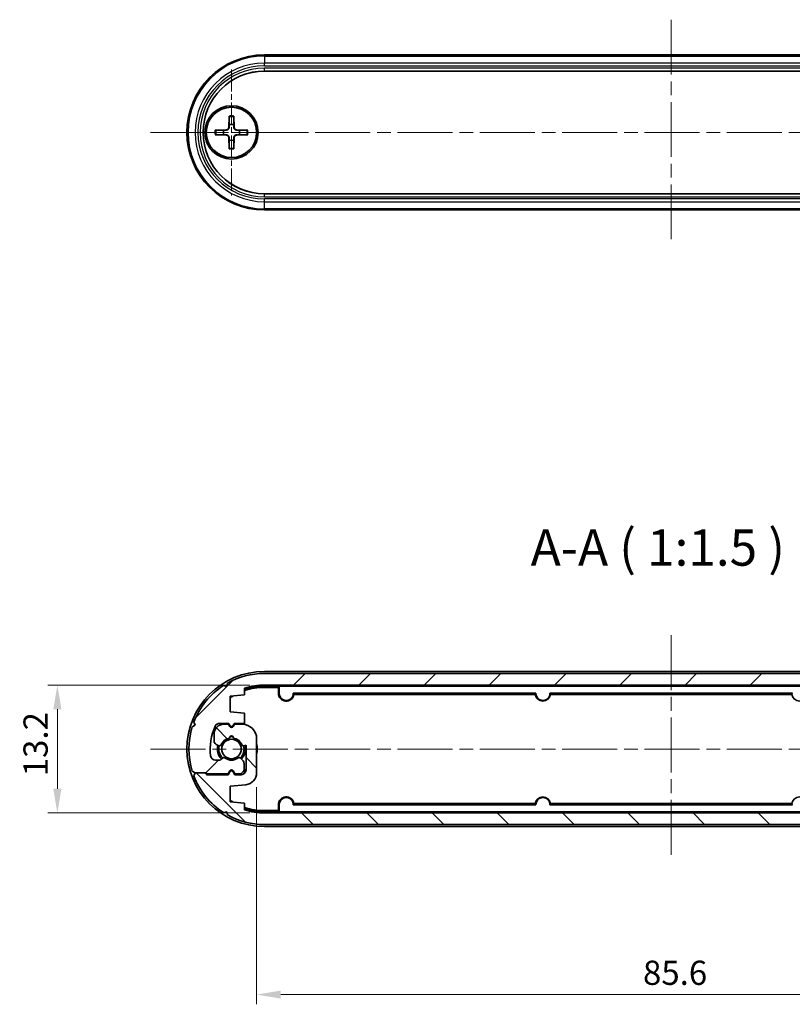
# Model space of a CAD drawing. Units: millimetres. Extents: x 14 to 2000, y 8 to 430.
# Drawn here: x 587 to 667, y 90 to 192 of the extents above; entities that cross this region are included whole.
import ezdxf

# ---------------------------------------------------------------- set-up
doc = ezdxf.new("R2010")
doc.units = ezdxf.units.MM
doc.linetypes.add('CHAIN', pattern=[0.3543, 0.2362, -0.0295, 0.0591, -0.0295])
doc.layers.get('Defpoints').update_dxf_attribs({"lineweight": 25})
for name, color, linetype, lineweight in [('Center Mark (ISO)', 131, 'Continuous', 18), ('Centerline (ISO)', 131, 'Continuous', 18), ('Dimension (ISO)', 7, 'Continuous', 18), ('Hatch (ISO)', 1, 'Continuous', 18), ('Symbol (ISO)', 7, 'Continuous', 18), ('Visible (ISO)', 7, 'Continuous', 35), ('Visible Narrow (ISO)', 7, 'Continuous', 25)]:
    doc.layers.add(name, color=color, linetype=linetype, lineweight=lineweight)
doc.styles.add('Note Text (TK)', font='txt')
doc.dimstyles.new('Default - Method 1b (TK)', dxfattribs={"dimtxt": 2.5, "dimasz": 2.5, "dimexe": 1, "dimexo": 1.5, "dimgap": 1, "dimtad": 1, "dimtoh": 1, "dimrnd": 1e-08, "dimdsep": 46, "dimtxsty": 'Note Text (TK)', "dimcen": 0.09, "dimdle": 5, "dimclrd": 100, "dimclre": 100, "dimclrt": 7, "dimadec": 1, "dimazin": 1, "dimtfac": 1, "dimtmove": 0, "dimatfit": 3, "dimfxl": 1, "dimtolj": 1, "dimlwd": -1, "dimlwe": -1, "dimarcsym": 0})

# ---------------------------------------------------------------- blocks, each defined once
blk = doc.blocks.new('*D43')
at = {"layer": 'Defpoints', "color": 0}
for p in [(612.45, 123.42), (591.08, 110.22), (612.45, 110.22)]:
    blk.add_point(p, dxfattribs=at)
at = {"layer": 'Dimension (ISO)', "color": 100}
for p, q in [((610.95, 123.42), (590.08, 123.42)), ((591.08, 120.92), (591.08, 112.72)), ((610.95, 110.22), (590.08, 110.22))]:
    blk.add_line(p, q, dxfattribs=at)
for points in [[(590.66, 120.92), (591.5, 120.92), (591.08, 123.42)], [(590.66, 112.72), (591.5, 112.72), (591.08, 110.22)]]:
    blk.add_solid(points, dxfattribs=at)
at = {"layer": 'Dimension (ISO)', "color": 7, "insert": (588.83, 114.01), "char_height": 2.5, "attachment_point": 4, "rotation": 90, "style": 'Note Text (TK)'}
blk.add_mtext('\\A1;13.2', dxfattribs=at)
blk = doc.blocks.new('*D45')
at = {"layer": 'Defpoints', "color": 0}
for p in [(697.25, 115.77), (611.65, 114.38), (697.25, 91.48)]:
    blk.add_point(p, dxfattribs=at)
at = {"layer": 'Dimension (ISO)', "color": 100}
for p, q in [((697.25, 114.27), (697.25, 90.48)), ((611.65, 112.88), (611.65, 90.48)), ((614.15, 91.48), (694.75, 91.48))]:
    blk.add_line(p, q, dxfattribs=at)
for points in [[(614.15, 91.89), (614.15, 91.06), (611.65, 91.48)], [(694.75, 91.89), (694.75, 91.06), (697.25, 91.48)]]:
    blk.add_solid(points, dxfattribs=at)
at = {"layer": 'Dimension (ISO)', "color": 7, "insert": (651.54, 93.73), "char_height": 2.5, "attachment_point": 4, "style": 'Note Text (TK)'}
blk.add_mtext('\\A1;85.6', dxfattribs=at)

msp = doc.modelspace()

# ---------------------------------------------------------------- hatches: boundary and pattern name
at = {"layer": 'Hatch (ISO)'}
h = msp.add_hatch(dxfattribs=at)
h.set_pattern_fill('ANSI31', color=256, scale=38.1, style=0)
h.set_pattern_definition([(45, (393.75, -4), (-3.367596, 3.367596), [])])
edge = h.paths.add_edge_path()
edge.add_line((609.3548, 119.4737), (610.4048, 119.4737))
edge.add_line((610.4048, 119.4737), (610.4048, 120.5237))
edge.add_line((610.4048, 120.5237), (608.9048, 120.6737))
edge.add_line((608.9048, 120.6737), (608.9048, 122.2737))
edge.add_line((608.9048, 122.2737), (610.4048, 122.4237))
edge.add_line((610.4048, 122.4237), (610.4048, 123.0972))
edge.add_ellipse((612.4548, 116.8237), major_axis=(-2.05, 6.2736), ratio=1, start_angle=341.904242, end_angle=360, ccw=False)
edge.add_line((612.4548, 123.4237), (696.4548, 123.4237))
edge.add_ellipse((696.4548, 116.8237), major_axis=(0, 6.6), ratio=1, start_angle=341.904242, end_angle=360, ccw=False)
edge.add_line((698.5048, 123.0972), (698.5048, 122.4237))
edge.add_line((698.5048, 122.4237), (700.0048, 122.2737))
edge.add_line((700.0048, 122.2737), (700.0048, 120.6737))
edge.add_line((700.0048, 120.6737), (698.3805, 120.5113))
edge.add_ellipse((698.5048, 119.2675), major_axis=(-0.1244, 1.2438), ratio=1, start_angle=0, end_angle=84.289407)
edge.add_line((697.2548, 119.2675), (697.2548, 115.7737))
edge.add_ellipse((698.7548, 115.7737), major_axis=(-1.5, 0), ratio=1, start_angle=0, end_angle=90)
edge.add_line((698.7548, 114.2737), (699.5548, 114.2737))
edge.add_line((699.5548, 114.2737), (699.6816, 114.4933))
edge.add_ellipse((699.8548, 114.3933), major_axis=(-0.1732, 0.1), ratio=1, start_angle=240, end_angle=360, ccw=False)
edge.add_line((700.028, 114.4933), (700.1548, 114.2737))
edge.add_line((700.1548, 114.2737), (700.6548, 114.2737))
edge.add_ellipse((700.6548, 115.2737), major_axis=(0, -1), ratio=1, start_angle=0, end_angle=90)
edge.add_line((701.6548, 115.2737), (701.6548, 115.9577))
edge.add_ellipse((701.1548, 115.9577), major_axis=(0.5, 0), ratio=1, start_angle=0, end_angle=75)
edge.add_line((701.2842, 116.4407), (701.1444, 116.4781))
edge.add_ellipse((701.0927, 116.285), major_axis=(0.0518, 0.1932), ratio=1, start_angle=0, end_angle=81.480376)
edge.add_ellipse((699.8548, 116.8237), major_axis=(1.0545, -0.4589), ratio=1, start_angle=303.496708, end_angle=360, ccw=False)
edge.add_ellipse((699.8548, 115.6737), major_axis=(0.1992, 0.0174), ratio=1, start_angle=170.022916, end_angle=360, ccw=False)
edge.add_ellipse((699.8548, 116.8237), major_axis=(-0.1992, -1.1326), ratio=1, start_angle=303.496708, end_angle=360, ccw=False)
edge.add_ellipse((698.617, 116.285), major_axis=(0.1834, 0.0798), ratio=1, start_angle=0, end_angle=81.480376)
edge.add_line((698.5652, 116.4781), (698.3548, 116.4218))
edge.add_line((698.3548, 116.4218), (698.3548, 118.9737))
edge.add_ellipse((698.8548, 118.9737), major_axis=(-0.5, 0), ratio=1, start_angle=270, end_angle=360, ccw=False)
edge.add_line((698.8548, 119.4737), (699.5048, 119.4737))
edge.add_line((699.5048, 119.4737), (699.6816, 119.1675))
edge.add_ellipse((699.8548, 119.2675), major_axis=(-0.1732, -0.1), ratio=1, start_angle=0, end_angle=120)
edge.add_line((700.028, 119.1675), (700.2048, 119.4737))
edge.add_line((700.2048, 119.4737), (702.3963, 119.4737))
edge.add_line((702.3963, 119.4737), (702.5963, 119.2737))
edge.add_line((702.5963, 119.2737), (703.5963, 119.2737))
edge.add_line((703.5963, 119.2737), (703.7492, 119.5864))
edge.add_ellipse((696.4548, 116.8237), major_axis=(7.2944, 2.7627), ratio=1, start_angle=0, end_angle=36.383652)
edge.add_line((700.6885, 123.3747), (700.3507, 123.2909))
edge.add_line((700.3507, 123.2909), (700.2668, 123.6287))
edge.add_ellipse((696.4548, 116.8237), major_axis=(3.812, 6.805), ratio=1, start_angle=0, end_angle=29.25634)
edge.add_line((696.4548, 124.6237), (612.4548, 124.6237))
edge.add_ellipse((612.4548, 116.8237), major_axis=(0, 7.8), ratio=1, start_angle=0, end_angle=29.25634)
edge.add_line((608.6428, 123.6287), (608.559, 123.2909))
edge.add_line((608.559, 123.2909), (608.2212, 123.3747))
edge.add_ellipse((612.4548, 116.8237), major_axis=(-4.2336, 6.5511), ratio=1, start_angle=0, end_angle=36.383652)
edge.add_line((605.1605, 119.5864), (605.3134, 119.2737))
edge.add_line((605.3134, 119.2737), (605.0007, 119.1208))
edge.add_ellipse((612.4548, 116.8237), major_axis=(-7.4541, 2.2971), ratio=1, start_angle=0, end_angle=34.254624)
edge.add_line((605.0007, 114.5266), (605.3134, 114.3737))
edge.add_line((605.3134, 114.3737), (606.3134, 114.3737))
edge.add_line((606.3134, 114.3737), (606.4134, 114.3737))
edge.add_line((606.4134, 114.3737), (606.5134, 114.2737))
edge.add_line((606.5134, 114.2737), (608.7048, 114.2737))
edge.add_line((608.7048, 114.2737), (608.8816, 114.5799))
edge.add_ellipse((609.0548, 114.4799), major_axis=(-0.1732, 0.1), ratio=1, start_angle=240, end_angle=360, ccw=False)
edge.add_line((609.228, 114.5799), (609.4048, 114.2737))
edge.add_line((609.4048, 114.2737), (609.8548, 114.2737))
edge.add_ellipse((609.8548, 114.7737), major_axis=(0, -0.5), ratio=1, start_angle=0, end_angle=90)
edge.add_line((610.3548, 114.7737), (610.3548, 115.3166))
edge.add_ellipse((609.8548, 115.3166), major_axis=(0.5, 0), ratio=1, start_angle=0, end_angle=45)
edge.add_line((610.2084, 115.6701), (609.9989, 115.8796))
edge.add_ellipse((609.8575, 115.7382), major_axis=(0.1414, 0.1414), ratio=1, start_angle=0, end_angle=81.480376)
edge.add_ellipse((609.0548, 116.8237), major_axis=(0.6837, -0.9247), ratio=1, start_angle=287.039249, end_angle=360, ccw=False)
edge.add_ellipse((608.2522, 115.7382), major_axis=(0.1189, 0.1608), ratio=1, start_angle=0, end_angle=81.480376)
edge.add_line((608.1108, 115.8796), (607.9634, 115.7323))
edge.add_ellipse((607.822, 115.8737), major_axis=(0.1414, -0.1414), ratio=1, start_angle=315, end_angle=360, ccw=False)
edge.add_line((607.822, 115.6737), (607.3964, 115.6737))
edge.add_ellipse((607.3964, 116.1737), major_axis=(0, -0.5), ratio=1, start_angle=277.322319, end_angle=360, ccw=False)
edge.add_ellipse((612.4548, 116.8237), major_axis=(-5.5543, -0.7137), ratio=1, start_angle=327.74402, end_angle=360, ccw=False)
edge.add_ellipse((607.8302, 118.9737), major_axis=(-0.4534, 0.2108), ratio=1, start_angle=294.933661, end_angle=360, ccw=False)
edge.add_line((607.8302, 119.4737), (608.7548, 119.4737))
edge.add_line((608.7548, 119.4737), (608.8816, 119.2541))
edge.add_ellipse((609.0548, 119.3541), major_axis=(-0.1732, -0.1), ratio=1, start_angle=0, end_angle=120)
edge.add_line((609.228, 119.2541), (609.3548, 119.4737))
h = msp.add_hatch(dxfattribs=at)
h.set_pattern_fill('ANSI31', color=256, scale=38.1, angle=90.00021, style=0)
h.set_pattern_definition([(135.0002, (393.75, -4), (-3.367584, -3.36761), [])])
edge = h.paths.add_edge_path()
edge.add_line((699.5548, 114.1737), (698.5048, 114.1737))
edge.add_line((698.5048, 114.1737), (698.5048, 113.1237))
edge.add_line((698.5048, 113.1237), (700.0048, 112.9737))
edge.add_line((700.0048, 112.9737), (700.0048, 111.3737))
edge.add_line((700.0048, 111.3737), (698.5048, 111.2237))
edge.add_line((698.5048, 111.2237), (698.5048, 110.5501))
edge.add_ellipse((696.4548, 116.8237), major_axis=(2.05, -6.2736), ratio=1, start_angle=341.904242, end_angle=360, ccw=False)
edge.add_line((696.4548, 110.2237), (612.4548, 110.2237))
edge.add_ellipse((612.4548, 116.8237), major_axis=(0, -6.6), ratio=1, start_angle=341.904242, end_angle=360, ccw=False)
edge.add_line((610.4048, 110.5501), (610.4048, 111.2237))
edge.add_line((610.4048, 111.2237), (608.9048, 111.3737))
edge.add_line((608.9048, 111.3737), (608.9048, 112.9737))
edge.add_line((608.9048, 112.9737), (610.5292, 113.1361))
edge.add_ellipse((610.4048, 114.3799), major_axis=(0.1244, -1.2438), ratio=1, start_angle=0, end_angle=84.289407)
edge.add_line((611.6548, 114.3799), (611.6548, 117.8737))
edge.add_ellipse((610.1548, 117.8737), major_axis=(1.5, 0), ratio=1, start_angle=0, end_angle=90)
edge.add_line((610.1548, 119.3737), (609.3548, 119.3737))
edge.add_line((609.3548, 119.3737), (609.228, 119.1541))
edge.add_ellipse((609.0548, 119.2541), major_axis=(0.1732, -0.1), ratio=1, start_angle=240, end_angle=360, ccw=False)
edge.add_line((608.8816, 119.1541), (608.7548, 119.3737))
edge.add_line((608.7548, 119.3737), (608.2548, 119.3737))
edge.add_ellipse((608.2548, 118.3737), major_axis=(0, 1), ratio=1, start_angle=0, end_angle=90)
edge.add_line((607.2548, 118.3737), (607.2548, 117.6897))
edge.add_ellipse((607.7548, 117.6897), major_axis=(-0.5, 0), ratio=1, start_angle=0, end_angle=75)
edge.add_line((607.6254, 117.2067), (607.7652, 117.1692))
edge.add_ellipse((607.817, 117.3624), major_axis=(-0.0518, -0.1932), ratio=1, start_angle=0, end_angle=81.480376)
edge.add_ellipse((609.0548, 116.8237), major_axis=(-1.0545, 0.4589), ratio=1, start_angle=303.496708, end_angle=360, ccw=False)
edge.add_ellipse((609.0548, 117.9737), major_axis=(-0.1992, -0.0174), ratio=1, start_angle=170.022916, end_angle=360, ccw=False)
edge.add_ellipse((609.0548, 116.8237), major_axis=(0.1992, 1.1326), ratio=1, start_angle=303.496708, end_angle=360, ccw=False)
edge.add_ellipse((610.2927, 117.3624), major_axis=(-0.1834, -0.0798), ratio=1, start_angle=0, end_angle=81.480376)
edge.add_line((610.3444, 117.1692), (610.5548, 117.2256))
edge.add_line((610.5548, 117.2256), (610.5548, 114.6737))
edge.add_ellipse((610.0548, 114.6737), major_axis=(0.5, 0), ratio=1, start_angle=270, end_angle=360, ccw=False)
edge.add_line((610.0548, 114.1737), (609.4048, 114.1737))
edge.add_line((609.4048, 114.1737), (609.228, 114.4799))
edge.add_ellipse((609.0548, 114.3799), major_axis=(0.1732, 0.1), ratio=1, start_angle=0, end_angle=120)
edge.add_line((608.8816, 114.4799), (608.7048, 114.1737))
edge.add_line((608.7048, 114.1737), (606.5134, 114.1737))
edge.add_line((606.5134, 114.1737), (606.3134, 114.3737))
edge.add_line((606.3134, 114.3737), (605.3134, 114.3737))
edge.add_line((605.3134, 114.3737), (605.1605, 114.061))
edge.add_ellipse((612.4548, 116.8237), major_axis=(-7.2944, -2.7627), ratio=1, start_angle=0, end_angle=36.383652)
edge.add_line((608.2212, 110.2726), (608.559, 110.3565))
edge.add_line((608.559, 110.3565), (608.6428, 110.0186))
edge.add_ellipse((612.4548, 116.8237), major_axis=(-3.812, -6.805), ratio=1, start_angle=0, end_angle=29.25634)
edge.add_line((612.4548, 109.0237), (696.4548, 109.0237))
edge.add_ellipse((696.4548, 116.8237), major_axis=(0, -7.8), ratio=1, start_angle=0, end_angle=29.25634)
edge.add_line((700.2668, 110.0186), (700.3507, 110.3565))
edge.add_line((700.3507, 110.3565), (700.6885, 110.2726))
edge.add_ellipse((696.4548, 116.8237), major_axis=(4.2336, -6.5511), ratio=1, start_angle=0, end_angle=36.383652)
edge.add_line((703.7492, 114.061), (703.5963, 114.3737))
edge.add_line((703.5963, 114.3737), (703.9089, 114.5266))
edge.add_ellipse((696.4548, 116.8237), major_axis=(7.4541, -2.2971), ratio=1, start_angle=0, end_angle=34.254624)
edge.add_line((703.9089, 119.1208), (703.5963, 119.2737))
edge.add_line((703.5963, 119.2737), (702.5963, 119.2737))
edge.add_line((702.5963, 119.2737), (702.4963, 119.2737))
edge.add_line((702.4963, 119.2737), (702.3963, 119.3737))
edge.add_line((702.3963, 119.3737), (700.2048, 119.3737))
edge.add_line((700.2048, 119.3737), (700.028, 119.0675))
edge.add_ellipse((699.8548, 119.1675), major_axis=(0.1732, -0.1), ratio=1, start_angle=240, end_angle=360, ccw=False)
edge.add_line((699.6816, 119.0675), (699.5048, 119.3737))
edge.add_line((699.5048, 119.3737), (699.0548, 119.3737))
edge.add_ellipse((699.0548, 118.8737), major_axis=(0, 0.5), ratio=1, start_angle=0, end_angle=90)
edge.add_line((698.5548, 118.8737), (698.5548, 118.3308))
edge.add_ellipse((699.0548, 118.3308), major_axis=(-0.5, 0), ratio=1, start_angle=0, end_angle=45)
edge.add_line((698.7013, 117.9772), (698.9108, 117.7678))
edge.add_ellipse((699.0522, 117.9092), major_axis=(-0.1414, -0.1414), ratio=1, start_angle=0, end_angle=81.480376)
edge.add_ellipse((699.8548, 116.8237), major_axis=(-0.6837, 0.9247), ratio=1, start_angle=287.039249, end_angle=360, ccw=False)
edge.add_ellipse((700.6575, 117.9092), major_axis=(-0.1189, -0.1608), ratio=1, start_angle=0, end_angle=81.480376)
edge.add_line((700.7989, 117.7678), (700.9463, 117.9151))
edge.add_ellipse((701.0877, 117.7737), major_axis=(-0.1414, 0.1414), ratio=1, start_angle=315, end_angle=360, ccw=False)
edge.add_line((701.0877, 117.9737), (701.5132, 117.9737))
edge.add_ellipse((701.5132, 117.4737), major_axis=(0, 0.5), ratio=1, start_angle=277.322319, end_angle=360, ccw=False)
edge.add_ellipse((696.4548, 116.8237), major_axis=(5.5543, 0.7137), ratio=1, start_angle=327.74402, end_angle=360, ccw=False)
edge.add_ellipse((701.0795, 114.6737), major_axis=(0.4534, -0.2108), ratio=1, start_angle=294.933661, end_angle=360, ccw=False)
edge.add_line((701.0795, 114.1737), (700.1548, 114.1737))
edge.add_line((700.1548, 114.1737), (700.028, 114.3933))
edge.add_ellipse((699.8548, 114.2933), major_axis=(0.1732, 0.1), ratio=1, start_angle=0, end_angle=120)
edge.add_line((699.6816, 114.3933), (699.5548, 114.1737))

# ---------------------------------------------------------------- linework, layer by layer
at = {"layer": 'Center Mark (ISO)', "linetype": 'CHAIN', "ltscale": 9.630364}
for p, q in [((609.0548, 186.961), (609.0548, 173.961)), ((615.5548, 180.461), (602.5548, 180.461))]:
    msp.add_line(p, q, dxfattribs=at)
at = {"layer": 'Centerline (ISO)', "linetype": 'CHAIN', "ltscale": 23.990969}
for p, q in [((654.4548, 192.0973), (654.4548, 168.8246)), ((600.7048, 180.461), (708.2048, 180.461)), ((654.4548, 128.5737), (654.4548, 105.2737)), ((600.7048, 116.8237), (708.2048, 116.8237))]:
    msp.add_line(p, q, dxfattribs=at)
at = {"layer": 'Visible (ISO)'}
for p, q in [((696.4548, 188.461), (612.4548, 188.461)), ((696.4548, 186.7849), (612.4548, 186.7849)), ((608.8171, 182.1537), (608.7718, 180.9643)), ((609.2925, 182.1537), (609.3379, 180.9643)), ((607.362, 180.6986), (608.5515, 180.744)), ((607.362, 180.2233), (608.5515, 180.1779)), ((608.8171, 178.7682), (608.7718, 179.9576)), ((609.2925, 178.7682), (609.3379, 179.9576)), ((610.7476, 180.6986), (609.5582, 180.744)), ((610.7476, 180.2233), (609.5582, 180.1779)), ((612.4548, 174.137), (696.4548, 174.137)), ((612.4548, 172.461), (696.4548, 172.461)), ((612.4548, 124.8237), (696.4548, 124.8237)), ((696.4548, 124.6237), (612.4548, 124.6237)), ((608.559, 123.2909), (608.2212, 123.3747)), ((608.6428, 123.6287), (608.559, 123.2909)), ((610.4048, 122.4237), (610.4048, 123.0972)), ((612.4548, 123.4237), (696.4548, 123.4237)), ((612.4548, 123.3237), (613.9548, 123.3237)), ((613.9025, 123.2713), (612.4548, 123.2713)), ((612.4548, 123.1861), (613.8972, 123.1861)), ((613.9025, 123.2713), (613.8972, 123.1861)), ((613.8972, 122.5737), (613.8972, 123.1861)), ((613.9548, 123.3237), (613.9025, 123.2713)), ((613.9548, 123.3237), (694.9548, 123.3237)), ((613.9548, 123.3237), (613.9723, 123.3062)), ((613.9723, 123.3062), (694.9374, 123.3062)), ((613.9723, 122.5737), (613.9723, 123.3062)), ((608.9048, 122.2737), (610.4048, 122.4237)), ((608.9048, 120.6737), (608.9048, 122.2737)), ((640.4725, 122.5911), (615.4372, 122.5911)), ((615.5006, 122.4361), (640.409, 122.4361)), ((640.4042, 122.5213), (615.5055, 122.5213)), ((666.9725, 122.5911), (641.9372, 122.5911)), ((642.0006, 122.4361), (666.909, 122.4361)), ((666.9042, 122.5213), (642.0055, 122.5213)), ((610.4048, 120.5237), (608.9048, 120.6737)), ((610.4048, 119.4737), (610.4048, 120.5237)), ((605.3134, 119.2737), (605.0007, 119.1208)), ((605.1605, 119.5864), (605.3134, 119.2737)), ((607.8302, 119.4737), (608.7548, 119.4737)), ((608.7548, 119.3737), (608.2548, 119.3737)), ((608.7548, 119.4737), (608.8816, 119.2541)), ((608.8816, 119.1541), (608.7548, 119.3737)), ((609.228, 119.2541), (609.3548, 119.4737)), ((609.3548, 119.3737), (609.228, 119.1541)), ((609.3548, 119.4737), (610.4048, 119.4737)), ((610.1548, 119.3737), (609.3548, 119.3737)), ((607.2548, 118.3737), (607.2548, 117.6897)), ((607.6254, 117.2067), (607.7652, 117.1692)), ((610.3444, 117.1692), (610.5548, 117.2256)), ((610.5548, 117.2256), (610.5548, 114.6737)), ((611.6548, 114.3799), (611.6548, 117.8737)), ((608.1108, 115.8796), (607.9634, 115.7323)), ((610.2084, 115.6701), (609.9989, 115.8796)), ((607.822, 115.6737), (607.3964, 115.6737)), ((610.3548, 114.7737), (610.3548, 115.3166)), ((605.0007, 114.5266), (605.3134, 114.3737)), ((605.3134, 114.3737), (605.1605, 114.061)), ((605.3134, 114.3737), (606.4134, 114.3737)), ((606.3134, 114.3737), (605.3134, 114.3737)), ((606.5134, 114.1737), (606.3134, 114.3737)), ((606.4134, 114.3737), (606.5134, 114.2737)), ((606.5134, 114.2737), (608.7048, 114.2737)), ((608.7048, 114.1737), (606.5134, 114.1737)), ((608.7048, 114.2737), (608.8816, 114.5799)), ((608.8816, 114.4799), (608.7048, 114.1737)), ((609.228, 114.5799), (609.4048, 114.2737)), ((609.4048, 114.1737), (609.228, 114.4799)), ((609.4048, 114.2737), (609.8548, 114.2737)), ((610.0548, 114.1737), (609.4048, 114.1737)), ((608.9048, 112.9737), (610.5292, 113.1361)), ((608.9048, 111.3737), (608.9048, 112.9737)), ((610.4048, 111.2237), (608.9048, 111.3737)), ((610.4048, 110.5501), (610.4048, 111.2237)), ((613.8972, 110.4613), (613.8972, 111.0737)), ((613.9723, 110.3411), (613.9723, 111.0737)), ((615.4372, 111.0562), (640.4725, 111.0562)), ((640.409, 111.2113), (615.5006, 111.2113)), ((615.5055, 111.1261), (640.4042, 111.1261)), ((641.9372, 111.0562), (666.9725, 111.0562)), ((666.909, 111.2113), (642.0006, 111.2113)), ((642.0055, 111.1261), (666.9042, 111.1261)), ((608.2212, 110.2726), (608.559, 110.3565)), ((608.559, 110.3565), (608.6428, 110.0186)), ((613.8972, 110.4613), (612.4548, 110.4613)), ((612.4548, 110.3761), (613.9025, 110.3761)), ((613.9548, 110.3237), (612.4548, 110.3237)), ((696.4548, 110.2237), (612.4548, 110.2237)), ((613.8972, 110.4613), (613.9025, 110.3761)), ((613.9548, 110.3237), (613.9025, 110.3761)), ((613.9548, 110.3237), (613.9723, 110.3411)), ((694.9548, 110.3237), (613.9548, 110.3237)), ((694.9374, 110.3411), (613.9723, 110.3411)), ((612.4548, 109.0237), (696.4548, 109.0237)), ((696.4548, 108.8237), (612.4548, 108.8237))]:
    msp.add_line(p, q, dxfattribs=at)
for centre, radius in [((609.0548, 180.461), 2.75), ((609.0548, 180.461), 2.6), ((609.0548, 116.8237), 1.005)]:
    msp.add_circle(centre, radius, dxfattribs=at)
for centre, radius, start, end in [((612.4548, 180.461), 8, 90, 270), ((612.4548, 180.461), 6.3239, 90, 270), ((608.5427, 180.9731), 0.2292, 272.183125, 357.816875), ((609.0548, 180.461), 0.8205, 72.750869, 107.249131), ((609.567, 180.9731), 0.2292, 182.183125, 267.816875), ((609.0548, 180.461), 0.8205, 162.750869, 197.249131), ((608.5427, 179.9488), 0.2292, 2.183125, 87.816875), ((609.567, 179.9488), 0.2292, 92.183125, 177.816875), ((609.0548, 180.461), 0.8205, 342.750869, 17.249131), ((609.0548, 180.461), 0.8205, 252.750869, 287.249131), ((612.4548, 116.8237), 8, 90, 270), ((612.4548, 116.8237), 7.8, 90, 119.25634), ((612.4548, 116.8237), 7.8, 122.872688, 159.25634), ((612.4548, 116.8237), 6.6, 90, 108.095758), ((612.4548, 116.8237), 6.5, 90, 108.384034), ((612.4548, 116.8237), 6.4476, 90, 108.538758), ((612.4548, 116.8237), 6.3624, 90, 108.796359), ((612.4548, 116.8237), 6.3624, 120.498803, 123.915229), ((612.4548, 116.8237), 6.4476, 122.091215, 123.407469), ((612.4548, 116.8237), 6.5, 123.007155, 123.103549), ((614.7048, 122.5737), 0.8076, 180, 350.189904), ((614.7048, 122.5737), 0.7325, 180, 1.365372), ((641.2048, 122.5737), 0.8076, 189.810096, 350.189904), ((641.2048, 122.5737), 0.7325, 178.634628, 1.365372), ((667.7048, 122.5737), 0.8076, 189.810096, 350.189904), ((612.4548, 116.8237), 7.8, 162.872688, 197.127312), ((612.4548, 116.8237), 5.6, 155.066339, 187.322319), ((608.2548, 118.3737), 1, 90, 180), ((607.8302, 118.9737), 0.5, 90, 155.066339), ((609.0548, 116.8237), 2.6476, 96.276488, 105.605701), ((609.0548, 116.8237), 2.59, 95.715286, 100.082733), ((609.0548, 119.3541), 0.2, 210, 330), ((609.0548, 119.2541), 0.2, 210, 330), ((609.0548, 116.8237), 2.59, 79.917267, 84.284714), ((609.0548, 116.8237), 2.6476, 74.394299, 83.723512), ((610.1548, 117.8737), 1.5, 0, 90), ((609.0548, 116.8237), 2.59, 131.722232, 138.017668), ((609.0548, 116.8237), 2.6476, 128.755364, 135.2692), ((609.0548, 116.8237), 1.15, 99.977084, 156.480376), ((609.0548, 117.9737), 0.2, 355.011458, 184.988542), ((609.0548, 116.8237), 1.3, 83.797981, 96.202019), ((609.0548, 116.8237), 1.15, 23.519624, 80.022916), ((607.7548, 117.6897), 0.5, 180, 255), ((609.0548, 116.8237), 1.45, 165, 225), ((609.0548, 116.8237), 1.3, 164.863138, 225.136862), ((607.817, 117.3624), 0.2, 255, 336.480376), ((609.0548, 116.8237), 1.3, 314.863138, 15.136862), ((609.0548, 116.8237), 1.45, 315, 15), ((610.2927, 117.3624), 0.2, 203.519624, 285), ((609.0548, 116.8237), 2.6476, 349.118834, 10.881166), ((607.3964, 116.1737), 0.5, 187.322319, 270), ((608.2522, 115.7382), 0.2, 53.519624, 135), ((609.0548, 116.8237), 1.15, 233.519624, 306.480376), ((609.8575, 115.7382), 0.2, 45, 126.480376), ((607.822, 115.8737), 0.2, 270, 315), ((609.8548, 115.3166), 0.5, 0, 45), ((612.4548, 116.8237), 7.8, 200.74366, 237.127312), ((612.4548, 116.8237), 6.5, 202.479961, 204.059951), ((612.4548, 116.8237), 6.4476, 203.296782, 204.267887), ((612.4548, 116.8237), 6.3624, 203.627716, 204.61442), ((609.0548, 116.8237), 2.6476, 254.394299, 262.703885), ((609.0548, 116.8237), 2.59, 259.917267, 263.238071), ((609.0548, 114.4799), 0.2, 30, 150), ((609.0548, 114.3799), 0.2, 30, 150), ((609.0548, 116.8237), 2.59, 276.761929, 280.082733), ((609.0548, 116.8237), 2.6476, 277.296115, 285.605701), ((609.8548, 114.7737), 0.5, 270, 0), ((610.0548, 114.6737), 0.5, 270, 0), ((609.0548, 116.8237), 2.6476, 296.63615, 304.482404), ((609.0548, 116.8237), 2.59, 298.849549, 305.390821), ((610.4048, 114.3799), 1.25, 275.710593, 0), ((614.7048, 111.0737), 0.8076, 9.810096, 180), ((614.7048, 111.0737), 0.7325, 358.634628, 180), ((641.2048, 111.0737), 0.8076, 9.810096, 170.189904), ((641.2048, 111.0737), 0.7325, 358.634628, 181.365372), ((667.7048, 111.0737), 0.8076, 9.810096, 170.189904), ((612.4548, 116.8237), 6.3624, 236.084771, 239.501197), ((612.4548, 116.8237), 6.4476, 236.592531, 237.908785), ((612.4548, 116.8237), 6.5, 236.896451, 236.992845), ((612.4548, 116.8237), 6.3624, 251.203641, 270), ((612.4548, 116.8237), 7.8, 240.74366, 270), ((612.4548, 116.8237), 6.4476, 251.461242, 270), ((612.4548, 116.8237), 6.5, 251.615966, 270), ((612.4548, 116.8237), 6.6, 251.904242, 270)]:
    msp.add_arc(centre, radius, start, end, dxfattribs=at)
for centre, major_axis, start_param, end_param in [((614.7048, 122.5244), (0, -0.8022), 1.46046345, 1.56694278), ((641.2048, 122.5244), (0, -0.8022), 4.71624253, 4.82272186), ((641.2048, 122.5244), (0, -0.8022), 1.46046345, 1.56694278), ((667.7048, 122.5244), (0, -0.8022), 4.71624253, 4.82272186), ((614.7048, 111.123), (0, 0.8022), 4.71624253, 4.82272186), ((641.2048, 111.123), (0, 0.8022), 1.46046345, 1.56694278), ((641.2048, 111.123), (0, 0.8022), 4.71624253, 4.82272186), ((667.7048, 111.123), (0, 0.8022), 1.46046345, 1.56694278)]:
    msp.add_ellipse(centre, major_axis=major_axis, ratio=0.99811162, start_param=start_param, end_param=end_param, dxfattribs=at)
for points, weights in [([(608.8147, 182.0666), (608.8128, 181.5196), (608.8115, 181.2445)], [1.0028781703, 1.06436427035, 1]), ([(609.2981, 181.2445), (609.2968, 181.5196), (609.2949, 182.0666)], [1, 1.06436427035, 1.0028781703]), ([(608.8115, 181.2445), (608.8066, 181.0774), (608.8032, 180.9631)], [1, 1.17095272194, 1.31383827989]), ([(609.3065, 180.9631), (609.303, 181.0774), (609.2981, 181.2445)], [1.31383827989, 1.17095272194, 1]), ([(608.2712, 180.7042), (607.9962, 180.703), (607.4492, 180.701)], [1, 1.06436427035, 1.0028781703]), ([(607.4492, 180.2209), (607.9962, 180.2189), (608.2712, 180.2177)], [1.0028781703, 1.06436427035, 1]), ([(608.5527, 180.7126), (608.4384, 180.7092), (608.2712, 180.7042)], [1.31383827989, 1.17095272194, 1]), ([(608.2712, 180.2177), (608.4384, 180.2127), (608.5527, 180.2093)], [1, 1.17095272194, 1.31383827989]), ([(608.8032, 179.9588), (608.8066, 179.8445), (608.8115, 179.6774)], [1.31383827989, 1.17095272194, 1]), ([(609.2981, 179.6774), (609.303, 179.8445), (609.3065, 179.9588)], [1, 1.17095272194, 1.31383827989]), ([(609.8384, 180.7042), (609.6713, 180.7092), (609.557, 180.7126)], [1, 1.17095272194, 1.31383827989]), ([(609.557, 180.2093), (609.6713, 180.2127), (609.8384, 180.2177)], [1.31383827989, 1.17095272194, 1]), ([(610.6605, 180.701), (610.1134, 180.703), (609.8384, 180.7042)], [1.0028781703, 1.06436427035, 1]), ([(609.8384, 180.2177), (610.1134, 180.2189), (610.6605, 180.2209)], [1, 1.06436427035, 1.0028781703]), ([(608.8115, 179.6774), (608.8128, 179.4023), (608.8147, 178.8553)], [1, 1.06436427035, 1.0028781703]), ([(609.2949, 178.8553), (609.2968, 179.4023), (609.2981, 179.6774)], [1.0028781703, 1.06436427035, 1])]:
    msp.add_rational_spline(points, weights, degree=2, dxfattribs=at)
for points, knots in [([(608.8147, 182.0666), (608.8148, 182.0712), (608.8149, 182.0778), (608.8152, 182.0931), (608.8155, 182.1051), (608.8162, 182.1274), (608.8167, 182.1417), (608.8171, 182.1537)], [0.0328702525, 0.0328702525, 0.0328702525, 0.0328702525, 0.0357569059, 0.0357569059, 0.0393543079, 0.0393543079, 0.0429845807, 0.0429845807, 0.0429845807, 0.0429845807]), ([(609.2925, 182.1537), (609.293, 182.1417), (609.2935, 182.1274), (609.2942, 182.1051), (609.2945, 182.0931), (609.2948, 182.0778), (609.2949, 182.0712), (609.2949, 182.0666)], [0.0143401117, 0.0143401117, 0.0143401117, 0.0143401117, 0.0179703845, 0.0179703845, 0.0215677865, 0.0215677865, 0.0244544399, 0.0244544399, 0.0244544399, 0.0244544399]), ([(608.8032, 180.9631), (608.8027, 180.9475), (608.8008, 180.9319), (608.793, 180.895), (608.7847, 180.8711), (608.7607, 180.8263), (608.7449, 180.8053), (608.7105, 180.7709), (608.6895, 180.7551), (608.6446, 180.7311), (608.6208, 180.7228), (608.5838, 180.715), (608.5683, 180.713), (608.5527, 180.7126)], [-0.0513524793, -0.0513524793, -0.0513524793, -0.0513524793, -0.0464684379, -0.0464684379, -0.0391569446, -0.0391569446, -0.0318454513, -0.0318454513, -0.0245339581, -0.0245339581, -0.0172224648, -0.0172224648, -0.0123384234, -0.0123384234, -0.0123384234, -0.0123384234]), ([(609.557, 180.7126), (609.5413, 180.713), (609.5258, 180.715), (609.4889, 180.7228), (609.465, 180.7311), (609.4202, 180.7551), (609.3992, 180.7709), (609.3647, 180.8053), (609.349, 180.8263), (609.325, 180.8711), (609.3167, 180.895), (609.3088, 180.9319), (609.3069, 180.9475), (609.3065, 180.9631)], [-0.0513524793, -0.0513524793, -0.0513524793, -0.0513524793, -0.0464684379, -0.0464684379, -0.0391569446, -0.0391569446, -0.0318454513, -0.0318454513, -0.0245339581, -0.0245339581, -0.0172224648, -0.0172224648, -0.0123384234, -0.0123384234, -0.0123384234, -0.0123384234]), ([(607.362, 180.6986), (607.3741, 180.6991), (607.3884, 180.6996), (607.4106, 180.7003), (607.4226, 180.7006), (607.438, 180.7009), (607.4446, 180.701), (607.4492, 180.701)], [0.0143401117, 0.0143401117, 0.0143401117, 0.0143401117, 0.0179703845, 0.0179703845, 0.0215677865, 0.0215677865, 0.0244544399, 0.0244544399, 0.0244544399, 0.0244544399]), ([(607.4492, 180.2209), (607.4446, 180.2209), (607.438, 180.221), (607.4226, 180.2213), (607.4106, 180.2216), (607.3884, 180.2223), (607.3741, 180.2228), (607.362, 180.2233)], [0.0328702525, 0.0328702525, 0.0328702525, 0.0328702525, 0.0357569059, 0.0357569059, 0.0393543079, 0.0393543079, 0.0429845807, 0.0429845807, 0.0429845807, 0.0429845807]), ([(608.5527, 180.2093), (608.5683, 180.2089), (608.5838, 180.2069), (608.6208, 180.1991), (608.6446, 180.1908), (608.6895, 180.1668), (608.7105, 180.151), (608.7449, 180.1166), (608.7607, 180.0956), (608.7847, 180.0508), (608.793, 180.0269), (608.8008, 179.99), (608.8027, 179.9744), (608.8032, 179.9588)], [-0.0513524793, -0.0513524793, -0.0513524793, -0.0513524793, -0.0464684379, -0.0464684379, -0.0391569446, -0.0391569446, -0.0318454513, -0.0318454513, -0.0245339581, -0.0245339581, -0.0172224648, -0.0172224648, -0.0123384234, -0.0123384234, -0.0123384234, -0.0123384234]), ([(609.3065, 179.9588), (609.3069, 179.9744), (609.3088, 179.99), (609.3167, 180.0269), (609.325, 180.0508), (609.349, 180.0956), (609.3647, 180.1166), (609.3992, 180.151), (609.4202, 180.1668), (609.465, 180.1908), (609.4889, 180.1991), (609.5258, 180.2069), (609.5413, 180.2089), (609.557, 180.2093)], [-0.0513524793, -0.0513524793, -0.0513524793, -0.0513524793, -0.0464684379, -0.0464684379, -0.0391569446, -0.0391569446, -0.0318454513, -0.0318454513, -0.0245339581, -0.0245339581, -0.0172224648, -0.0172224648, -0.0123384234, -0.0123384234, -0.0123384234, -0.0123384234]), ([(610.6605, 180.701), (610.6651, 180.701), (610.6717, 180.7009), (610.687, 180.7006), (610.699, 180.7003), (610.7213, 180.6996), (610.7355, 180.6991), (610.7476, 180.6986)], [0.0328702525, 0.0328702525, 0.0328702525, 0.0328702525, 0.0357569059, 0.0357569059, 0.0393543079, 0.0393543079, 0.0429845807, 0.0429845807, 0.0429845807, 0.0429845807]), ([(610.7476, 180.2233), (610.7355, 180.2228), (610.7213, 180.2223), (610.699, 180.2216), (610.687, 180.2213), (610.6717, 180.221), (610.6651, 180.2209), (610.6605, 180.2209)], [0.0143401117, 0.0143401117, 0.0143401117, 0.0143401117, 0.0179703845, 0.0179703845, 0.0215677865, 0.0215677865, 0.0244544399, 0.0244544399, 0.0244544399, 0.0244544399]), ([(608.8171, 178.7682), (608.8167, 178.7802), (608.8162, 178.7945), (608.8155, 178.8168), (608.8152, 178.8288), (608.8149, 178.8441), (608.8148, 178.8507), (608.8147, 178.8553)], [0.0143401117, 0.0143401117, 0.0143401117, 0.0143401117, 0.0179703845, 0.0179703845, 0.0215677865, 0.0215677865, 0.0244544399, 0.0244544399, 0.0244544399, 0.0244544399]), ([(609.2949, 178.8553), (609.2949, 178.8507), (609.2948, 178.8441), (609.2945, 178.8288), (609.2942, 178.8168), (609.2935, 178.7945), (609.293, 178.7802), (609.2925, 178.7682)], [0.0328702525, 0.0328702525, 0.0328702525, 0.0328702525, 0.0357569059, 0.0357569059, 0.0393543079, 0.0393543079, 0.0429845807, 0.0429845807, 0.0429845807, 0.0429845807])]:
    msp.add_open_spline(points, degree=3, knots=knots, dxfattribs=at)
for points in [[(615.4548, 122.5737), (615.446, 122.5825), (615.4372, 122.5911)], [(615.4548, 122.5737), (615.4802, 122.5484), (615.5055, 122.5213)], [(640.4548, 122.5737), (640.4295, 122.5484), (640.4042, 122.5213)], [(640.4548, 122.5737), (640.4637, 122.5825), (640.4725, 122.5911)], [(641.9548, 122.5737), (641.946, 122.5825), (641.9372, 122.5911)], [(641.9548, 122.5737), (641.9802, 122.5484), (642.0055, 122.5213)], [(666.9548, 122.5737), (666.9295, 122.5484), (666.9042, 122.5213)], [(615.4548, 111.0737), (615.446, 111.0649), (615.4372, 111.0562)], [(615.4548, 111.0737), (615.4802, 111.099), (615.5055, 111.1261)], [(640.4548, 111.0737), (640.4295, 111.099), (640.4042, 111.1261)], [(640.4548, 111.0737), (640.4637, 111.0649), (640.4725, 111.0562)], [(641.9548, 111.0737), (641.946, 111.0649), (641.9372, 111.0562)], [(641.9548, 111.0737), (641.9802, 111.099), (642.0055, 111.1261)], [(666.9548, 111.0737), (666.9295, 111.099), (666.9042, 111.1261)]]:
    msp.add_open_spline(points, degree=2, dxfattribs=at)
at = {"layer": 'Visible Narrow (ISO)'}
for p, q in [((612.4548, 188.461), (612.4548, 188.3574)), ((612.4548, 188.3473), (612.4548, 188.3574)), ((696.4548, 188.3574), (612.4548, 188.3574)), ((612.4548, 188.3473), (612.4548, 187.6119)), ((612.4548, 188.3473), (696.4548, 188.3473)), ((612.4548, 187.3221), (612.4548, 187.6119)), ((696.4548, 187.6119), (612.4548, 187.6119)), ((612.4548, 187.3221), (696.4548, 187.3221)), ((612.4548, 186.7972), (612.4548, 187.0971)), ((696.4548, 187.0971), (612.4548, 187.0971)), ((612.4548, 186.7972), (696.4548, 186.7972)), ((612.4548, 186.7972), (612.4548, 186.7849)), ((608.7718, 180.9643), (608.8032, 180.9631)), ((609.3379, 180.9643), (609.3065, 180.9631)), ((608.5515, 180.744), (608.5527, 180.7126)), ((608.5515, 180.1779), (608.5527, 180.2093)), ((608.7718, 179.9576), (608.8032, 179.9588)), ((609.3379, 179.9576), (609.3065, 179.9588)), ((609.5582, 180.744), (609.557, 180.7126)), ((609.5582, 180.1779), (609.557, 180.2093)), ((612.4548, 174.1247), (612.4548, 174.137)), ((612.4548, 173.8248), (612.4548, 174.1247)), ((696.4548, 174.1247), (612.4548, 174.1247)), ((612.4548, 173.8248), (696.4548, 173.8248)), ((696.4548, 173.5998), (612.4548, 173.5998)), ((612.4548, 173.31), (612.4548, 173.5998)), ((612.4548, 173.31), (696.4548, 173.31)), ((612.4548, 172.5746), (612.4548, 173.31)), ((696.4548, 172.5746), (612.4548, 172.5746)), ((612.4548, 172.5645), (612.4548, 172.5746)), ((612.4548, 172.5645), (696.4548, 172.5645)), ((612.4548, 172.461), (612.4548, 172.5645))]:
    msp.add_line(p, q, dxfattribs=at)
for centre, radius, start, end in [((612.4548, 180.461), 7.8964, 90, 270), ((612.4548, 180.461), 7.8864, 90, 270), ((612.4548, 180.461), 7.151, 90, 270), ((612.4548, 180.461), 6.8612, 90, 270), ((612.4548, 180.461), 6.6362, 90, 270), ((612.4548, 180.461), 6.3362, 90, 270), ((609.0548, 180.461), 1.6235, 81.495509, 98.504491), ((609.0548, 180.461), 1.7094, 82.006902, 97.993098), ((609.0548, 180.461), 1.7094, 172.006902, 187.993098), ((609.0548, 180.461), 1.6235, 171.495509, 188.504491), ((609.0548, 180.461), 1.6235, 351.495509, 8.504491), ((609.0548, 180.461), 1.7094, 352.006902, 7.993098), ((609.0548, 180.461), 1.6235, 261.495509, 278.504491), ((609.0548, 180.461), 1.7094, 262.006902, 277.993098)]:
    msp.add_arc(centre, radius, start, end, dxfattribs=at)

# ---------------------------------------------------------------- texts
at = {"layer": 'Symbol (ISO)', "color": 7, "insert": (639.9435, 134.5737), "char_height": 3.75, "attachment_point": 7, "style": 'Note Text (TK)'}
msp.add_mtext('A-A ( 1:1.5 )', dxfattribs=at)

# ---------------------------------------------------------------- dimensions: what is measured, and where the dimension line sits
at = {"layer": 'Dimension (ISO)', "color": 100}
for base, p1, p2, angle, picture, middle in [((591.0802, 110.2237), (612.4548, 123.4237), (612.4548, 110.2237), 90, '*D43', (591.0802, 116.8237)), ((697.2548, 91.4751), (611.6548, 114.3799), (697.2548, 115.7737), 180, '*D45', (654.4548, 91.4751))]:
    dim = msp.add_linear_dim(base=base, p1=p1, p2=p2, angle=angle, dimstyle='Default - Method 1b (TK)', override={"dimtoh": 0, "dimdec": 2, "dimtp": 0, "dimtm": 0, "dimtdec": 2, "dimtofl": 0, "dimatfit": 1}, dxfattribs=at)
    dim.commit()
    dim.dimension.update_dxf_attribs({"geometry": picture, "text_midpoint": middle, "dimtype": 160})

doc.saveas('drawing.dxf')
